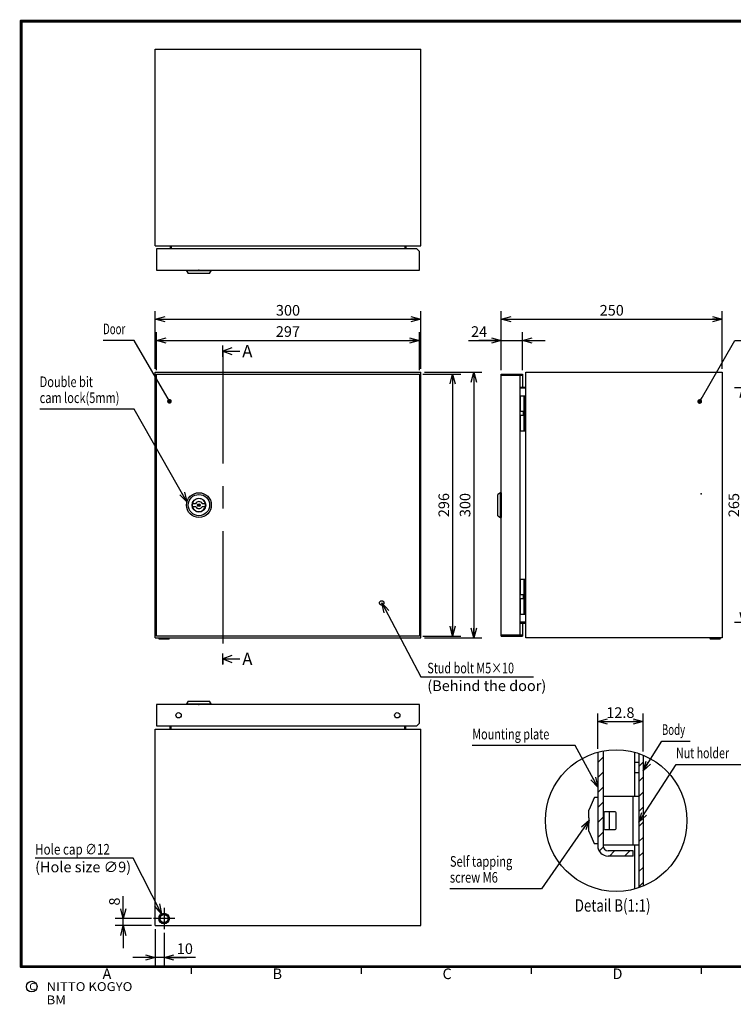
# Model space of a CAD drawing. Extents: x -390 to 202, y -446 to 148.
# Drawn here: x -192 to 9, y -144 to 134 of the extents above; entities that cross this region are included whole.
import ezdxf

# ---------------------------------------------------------------- set-up
doc = ezdxf.new("R2010")
doc.units = 0
doc.linetypes.add('CENTER', pattern=[50.8, 31.75, -6.35, 6.35, -6.35])
doc.linetypes.add('DASHED', pattern=[19.05, 12.7, -6.35])
doc.layers.get('0').update_dxf_attribs({"linetype": 'CONTINUOUS'})
doc.layers.get('DEFPOINTS').update_dxf_attribs({"linetype": 'CONTINUOUS'})
doc.layers.add('CLASS1', color=7, linetype='CONTINUOUS')
doc.layers.add('枠', color=7, linetype='CONTINUOUS')
doc.styles.add('MX_DIMTXSTY_2', font='txt.shx', dxfattribs={"width": 1.35, "bigfont": 'extfont.shx'})
doc.styles.add('MX_DIMTXSTY_3', font='txt.shx', dxfattribs={"width": 1.1, "bigfont": 'extfont.shx'})
doc.styles.add('MX_DIMTXSTY_9', font='txt.shx', dxfattribs={"width": 1.05, "bigfont": 'extfont.shx'})
doc.styles.add('MX_NOTE_STANDARD', font='txt.shx', dxfattribs={"bigfont": 'extfont.shx'})
doc.dimstyles.new('MXDIMSTYLE', dxfattribs={"dimtxt": 3, "dimasz": 2.5, "dimexe": 2.28, "dimexo": 1, "dimgap": 1, "dimtad": 1, "dimdsep": 46, "dimtxsty": 'MX_NOTE_STANDARD', "dimblk1": 'OPEN30', "dimblk2": 'OPEN30', "dimsah": 1, "dimcen": 2.5, "dimadec": 0, "dimazin": 0, "dimtfac": 1, "dimtmove": 0, "dimatfit": 3, "dimldrblk": 'OPEN30', "dimfxl": 1, "dimtzin": 0, "dimarcsym": 0})

# ---------------------------------------------------------------- blocks, each defined once
blk = doc.blocks.new('_OPEN30')
at = {"color": 0, "linetype": 'ByBlock', "lineweight": -2}
for p, q in [((-1, 0.267949), (0, 0)), ((0, 0), (-1, -0.267949)), ((0, 0), (-1, 0))]:
    blk.add_line(p, q, dxfattribs=at)
blk = doc.blocks.new('*D125')
at = {"color": 7, "linetype": 'CONTINUOUS'}
for p, q in [((-78.534575, 33.841421), (-67.854576, 33.841421)), ((-70.134576, 33.841421), (-70.134576, -40.158579)), ((-78.534575, -40.158579), (-67.854576, -40.158579))]:
    blk.add_line(p, q, dxfattribs=at)
at = {"layer": 'DEFPOINTS', "color": 0, "linetype": 'CONTINUOUS'}
for p in [(-79.534575, 33.841421), (-79.534575, -40.158579), (-70.134576, -40.158579)]:
    blk.add_point(p, dxfattribs=at)
at = {"color": 7, "linetype": 'CONTINUOUS', "xscale": 2.77, "yscale": 2.77, "zscale": 2.77}
for p, rotation in [((-70.134576, 33.841421), 90), ((-70.134576, -40.158579), 270)]:
    blk.add_blockref('_OPEN30', p, dxfattribs=dict(at, rotation=rotation))
at = {"color": 255, "linetype": 'CONTINUOUS', "insert": (-72.634576, -3.158579), "char_height": 3, "attachment_point": 5, "rotation": 90, "line_spacing_factor": 0.9}
blk.add_mtext('\\A1;296', dxfattribs=at)
blk = doc.blocks.new('MS_8')
at = {"color": 50, "linetype": 'CONTINUOUS'}
for p, q in [((-14, 0), (14, 0)), ((-14, 0), (-14, -1)), ((14, -1), (14, 0)), ((14, -1), (-14, -1)), ((-14, -1), (-12, -4)), ((12, -4), (-12, -4)), ((12, -4), (14, -1))]:
    blk.add_line(p, q, dxfattribs=at)
blk.add_point((0, 0), dxfattribs=at)
blk = doc.blocks.new('MS_7')
at = {"color": 50, "linetype": 'CONTINUOUS'}
for p, q in [((-14, 0), (14, 0)), ((-14, 0), (-14, -1)), ((14, -1), (14, 0)), ((14, -1), (-14, -1)), ((-14, -1), (-12, -4)), ((12, -4), (-12, -4)), ((12, -4), (14, -1))]:
    blk.add_line(p, q, dxfattribs=at)
blk.add_point((0, 0), dxfattribs=at)
blk = doc.blocks.new('MS_6')
at = {"color": 50, "linetype": 'CONTINUOUS'}
for p, q in [((-3.708099, 1.5), (-7.348469, 1.5)), ((7.348469, 1.5), (3.708099, 1.5)), ((-7.348469, -1.5), (-3.708099, -1.5)), ((3.708099, -1.5), (7.348469, -1.5))]:
    blk.add_line(p, q, dxfattribs=at)
for radius in [14, 12, 7.75, 1.5]:
    blk.add_circle((0, 0), radius, dxfattribs=at)
at = {"color": 1, "linetype": 'CONTINUOUS'}
blk.add_arc((0, 0), 7.5, 168.463041, 191.536959, dxfattribs=at)
at = {"color": 50, "linetype": 'CONTINUOUS'}
for radius, start, end in [(7.5, 11.536959, 168.463041), (4, 22.024313, 157.975687), (7.5, 348.463041, 11.536959), (7.5, 191.536959, 348.463041), (4, 202.024313, 337.975687)]:
    blk.add_arc((0, 0), radius, start, end, dxfattribs=at)
at = {"color": 7, "linetype": 'CONTINUOUS'}
blk.add_point((0, 0), dxfattribs=at)
blk = doc.blocks.new('MS_5')
at = {"color": 50, "linetype": 'CONTINUOUS'}
for p, q in [((-14, 0), (14, 0)), ((-14, 0), (-14, -1)), ((14, -1), (14, 0)), ((14, -1), (-14, -1)), ((-14, -1), (-12, -4)), ((12, -4), (-12, -4)), ((12, -4), (14, -1))]:
    blk.add_line(p, q, dxfattribs=at)
blk.add_point((0, 0), dxfattribs=at)
blk = doc.blocks.new('*D128')
at = {"color": 7, "linetype": 'CONTINUOUS'}
for p, q in [((29.815425, 29.966421), (9.485424, 29.966421)), ((11.765424, -36.283579), (11.765424, 29.966421)), ((29.815425, -36.283579), (9.485424, -36.283579))]:
    blk.add_line(p, q, dxfattribs=at)
at = {"layer": 'DEFPOINTS', "color": 0, "linetype": 'CONTINUOUS'}
for p in [(11.765424, 29.966421), (30.815425, 29.966421), (30.815425, -36.283579)]:
    blk.add_point(p, dxfattribs=at)
at = {"color": 7, "linetype": 'CONTINUOUS', "xscale": 2.77, "yscale": 2.77, "zscale": 2.77}
for p, rotation in [((11.765424, 29.966421), 90), ((11.765424, -36.283579), 270)]:
    blk.add_blockref('_OPEN30', p, dxfattribs=dict(at, rotation=rotation))
at = {"color": 255, "linetype": 'CONTINUOUS', "insert": (9.265424, -3.158579), "char_height": 3, "attachment_point": 5, "rotation": 90, "line_spacing_factor": 0.9}
blk.add_mtext('\\A1;265', dxfattribs=at)
blk = doc.blocks.new('*D135')
at = {"color": 7, "linetype": 'CONTINUOUS'}
for p, q in [((-29.164858, -71.946351), (-29.164858, -61.98136)), ((-16.364858, -72.758794), (-16.364858, -61.98136)), ((-29.164858, -64.26136), (-16.364858, -64.26136))]:
    blk.add_line(p, q, dxfattribs=at)
at = {"layer": 'DEFPOINTS', "color": 0, "linetype": 'CONTINUOUS'}
for p in [(-16.364858, -64.26136), (-29.164858, -72.946351), (-16.364858, -73.758794)]:
    blk.add_point(p, dxfattribs=at)
at = {"color": 7, "linetype": 'CONTINUOUS', "xscale": 2.77, "yscale": 2.77, "zscale": 2.77, "rotation": 180}
blk.add_blockref('_OPEN30', (-29.164858, -64.26136), dxfattribs=at)
at = {"color": 7, "linetype": 'CONTINUOUS', "xscale": 2.77, "yscale": 2.77, "zscale": 2.77}
blk.add_blockref('_OPEN30', (-16.364858, -64.26136), dxfattribs=at)
at = {"color": 255, "linetype": 'CONTINUOUS', "insert": (-22.764858, -61.76136), "char_height": 3, "attachment_point": 5, "line_spacing_factor": 0.9, "style": 'MX_DIMTXSTY_2'}
blk.add_mtext('\\A1;12.8', dxfattribs=at)
blk = doc.blocks.new('*D136')
at = {"color": 7, "linetype": 'CONTINUOUS'}
for p, q in [((-163.134576, -119.908579), (-163.134576, -113.558579)), ((-163.134576, -119.908579), (-163.134576, -113.604244)), ((-155.134576, -119.908579), (-165.414576, -119.908579)), ((-155.134576, -121.908579), (-165.414576, -121.908579)), ((-163.134576, -121.908579), (-163.134576, -119.908579)), ((-163.134576, -121.908579), (-163.134576, -128.258578))]:
    blk.add_line(p, q, dxfattribs=at)
at = {"layer": 'DEFPOINTS', "color": 0, "linetype": 'CONTINUOUS'}
for p in [(-163.134576, -119.908579), (-154.134576, -119.908579), (-154.134576, -121.908579)]:
    blk.add_point(p, dxfattribs=at)
at = {"color": 7, "linetype": 'CONTINUOUS', "xscale": 2.77, "yscale": 2.77, "zscale": 2.77}
for p, rotation in [((-163.134576, -119.908579), 270), ((-163.134576, -121.908579), 90)]:
    blk.add_blockref('_OPEN30', p, dxfattribs=dict(at, rotation=rotation))
at = {"color": 255, "linetype": 'CONTINUOUS', "insert": (-165.634576, -115.104244), "char_height": 3, "attachment_point": 5, "rotation": 90, "line_spacing_factor": 0.9}
blk.add_mtext('\\A1;8', dxfattribs=at)
blk = doc.blocks.new('*D137')
at = {"color": 7, "linetype": 'CONTINUOUS'}
for p, q in [((-154.134576, -122.908579), (-154.134576, -133.188579)), ((-151.634576, -123.908579), (-151.634576, -133.188579)), ((-154.134576, -130.908579), (-160.484576, -130.908579)), ((-151.634576, -130.908579), (-154.134576, -130.908579)), ((-142.758416, -130.908579), (-151.634576, -130.908579)), ((-151.634576, -130.908579), (-145.284576, -130.908579))]:
    blk.add_line(p, q, dxfattribs=at)
at = {"layer": 'DEFPOINTS', "color": 0, "linetype": 'CONTINUOUS'}
for p in [(-154.134576, -121.908579), (-151.634576, -122.908579), (-154.134576, -130.908579)]:
    blk.add_point(p, dxfattribs=at)
at = {"color": 7, "linetype": 'CONTINUOUS', "xscale": 2.77, "yscale": 2.77, "zscale": 2.77}
blk.add_blockref('_OPEN30', (-154.134576, -130.908579), dxfattribs=at)
at = {"color": 7, "linetype": 'CONTINUOUS', "xscale": 2.77, "yscale": 2.77, "zscale": 2.77, "rotation": 180}
blk.add_blockref('_OPEN30', (-151.634576, -130.908579), dxfattribs=at)
at = {"color": 255, "linetype": 'CONTINUOUS', "insert": (-145.758416, -128.408579), "char_height": 3, "attachment_point": 5, "line_spacing_factor": 0.9, "style": 'MX_DIMTXSTY_2'}
blk.add_mtext('\\A1;10', dxfattribs=at)
blk = doc.blocks.new('*D142')
at = {"color": 7, "linetype": 'CONTINUOUS'}
for p, q in [((-56.409576, 34.916422), (-56.409576, 51.621421)), ((5.990424, 35.341421), (5.990424, 51.621421)), ((-56.409576, 49.341421), (5.990424, 49.341421))]:
    blk.add_line(p, q, dxfattribs=at)
at = {"layer": 'DEFPOINTS', "color": 0, "linetype": 'CONTINUOUS'}
for p in [(5.990424, 49.341421), (-56.409576, 33.916422), (5.990424, 34.341421)]:
    blk.add_point(p, dxfattribs=at)
at = {"color": 7, "linetype": 'CONTINUOUS', "xscale": 2.77, "yscale": 2.77, "zscale": 2.77, "rotation": 180}
blk.add_blockref('_OPEN30', (-56.409576, 49.341421), dxfattribs=at)
at = {"color": 7, "linetype": 'CONTINUOUS', "xscale": 2.77, "yscale": 2.77, "zscale": 2.77}
blk.add_blockref('_OPEN30', (5.990424, 49.341421), dxfattribs=at)
at = {"color": 255, "linetype": 'CONTINUOUS', "insert": (-25.209575, 51.841421), "char_height": 3, "attachment_point": 5, "line_spacing_factor": 0.9, "style": 'MX_DIMTXSTY_9'}
blk.add_mtext('\\A1;250', dxfattribs=at)
blk = doc.blocks.new('*D143')
at = {"color": 7, "linetype": 'CONTINUOUS'}
for p, q in [((-56.409576, 34.916422), (-56.409576, 45.621421)), ((-50.409576, 34.916422), (-50.409576, 45.621421)), ((-65.653786, 43.341421), (-56.409576, 43.341421)), ((-56.409576, 43.341421), (-62.759576, 43.341421)), ((-56.409576, 43.341421), (-50.409576, 43.341421)), ((-50.409576, 43.341421), (-44.059576, 43.341421))]:
    blk.add_line(p, q, dxfattribs=at)
at = {"layer": 'DEFPOINTS', "color": 0, "linetype": 'CONTINUOUS'}
for p in [(-50.409576, 43.341421), (-56.409576, 33.916422), (-50.409576, 33.916422)]:
    blk.add_point(p, dxfattribs=at)
at = {"color": 7, "linetype": 'CONTINUOUS', "xscale": 2.77, "yscale": 2.77, "zscale": 2.77}
blk.add_blockref('_OPEN30', (-56.409576, 43.341421), dxfattribs=at)
at = {"color": 7, "linetype": 'CONTINUOUS', "xscale": 2.77, "yscale": 2.77, "zscale": 2.77, "rotation": 180}
blk.add_blockref('_OPEN30', (-50.409576, 43.341421), dxfattribs=at)
at = {"color": 255, "linetype": 'CONTINUOUS', "insert": (-62.653786, 45.841421), "char_height": 3, "attachment_point": 5, "line_spacing_factor": 0.9}
blk.add_mtext('\\A1;24', dxfattribs=at)
blk = doc.blocks.new('*D144')
at = {"color": 7, "linetype": 'CONTINUOUS'}
for p, q in [((-78.134576, 34.341421), (-61.854576, 34.341421)), ((-64.134576, 34.341421), (-64.134576, -40.658579)), ((-78.134576, -40.658579), (-61.854576, -40.658579))]:
    blk.add_line(p, q, dxfattribs=at)
at = {"layer": 'DEFPOINTS', "color": 0, "linetype": 'CONTINUOUS'}
for p in [(-79.134576, 34.341421), (-79.134576, -40.658579), (-64.134576, -40.658579)]:
    blk.add_point(p, dxfattribs=at)
at = {"color": 7, "linetype": 'CONTINUOUS', "xscale": 2.77, "yscale": 2.77, "zscale": 2.77}
for p, rotation in [((-64.134576, 34.341421), 90), ((-64.134576, -40.658579), 270)]:
    blk.add_blockref('_OPEN30', p, dxfattribs=dict(at, rotation=rotation))
at = {"color": 255, "linetype": 'CONTINUOUS', "insert": (-66.634576, -3.158579), "char_height": 3, "attachment_point": 5, "rotation": 90, "line_spacing_factor": 0.9, "style": 'MX_DIMTXSTY_3'}
blk.add_mtext('\\A1;300', dxfattribs=at)
blk = doc.blocks.new('*D145')
at = {"color": 7, "linetype": 'CONTINUOUS'}
for p, q in [((-153.784576, 34.916422), (-153.784576, 45.621421)), ((-79.534576, 34.916422), (-79.534576, 45.621421)), ((-153.784576, 43.341421), (-79.534576, 43.341421))]:
    blk.add_line(p, q, dxfattribs=at)
at = {"layer": 'DEFPOINTS', "color": 0, "linetype": 'CONTINUOUS'}
for p in [(-79.534576, 43.341421), (-153.784576, 33.916422), (-79.534576, 33.916422)]:
    blk.add_point(p, dxfattribs=at)
at = {"color": 7, "linetype": 'CONTINUOUS', "xscale": 2.77, "yscale": 2.77, "zscale": 2.77, "rotation": 180}
blk.add_blockref('_OPEN30', (-153.784576, 43.341421), dxfattribs=at)
at = {"color": 7, "linetype": 'CONTINUOUS', "xscale": 2.77, "yscale": 2.77, "zscale": 2.77}
blk.add_blockref('_OPEN30', (-79.534576, 43.341421), dxfattribs=at)
at = {"color": 255, "linetype": 'CONTINUOUS', "insert": (-116.659576, 45.841421), "char_height": 3, "attachment_point": 5, "line_spacing_factor": 0.9}
blk.add_mtext('\\A1;297', dxfattribs=at)
blk = doc.blocks.new('*D146')
at = {"color": 7, "linetype": 'CONTINUOUS'}
for p, q in [((-154.134576, 35.341421), (-154.134576, 51.621421)), ((-79.134576, 35.341421), (-79.134576, 51.621421)), ((-154.134576, 49.341421), (-79.134576, 49.341421))]:
    blk.add_line(p, q, dxfattribs=at)
at = {"layer": 'DEFPOINTS', "color": 0, "linetype": 'CONTINUOUS'}
for p in [(-79.134576, 49.341421), (-154.134576, 34.341421), (-79.134576, 34.341421)]:
    blk.add_point(p, dxfattribs=at)
at = {"color": 7, "linetype": 'CONTINUOUS', "xscale": 2.77, "yscale": 2.77, "zscale": 2.77, "rotation": 180}
blk.add_blockref('_OPEN30', (-154.134576, 49.341421), dxfattribs=at)
at = {"color": 7, "linetype": 'CONTINUOUS', "xscale": 2.77, "yscale": 2.77, "zscale": 2.77}
blk.add_blockref('_OPEN30', (-79.134576, 49.341421), dxfattribs=at)
at = {"color": 255, "linetype": 'CONTINUOUS', "insert": (-116.634576, 51.841421), "char_height": 3, "attachment_point": 5, "line_spacing_factor": 0.9, "style": 'MX_DIMTXSTY_3'}
blk.add_mtext('\\A1;300', dxfattribs=at)
blk = doc.blocks.new('$SYSSYM-57')
at = {"color": 0, "linetype": 'CONTINUOUS'}
for p, q in [((0, 0), (0, 4.7625)), ((1.5875, 0), (-1.5875, 0)), ((-0.9525, 2.54), (0, 0)), ((0, 0), (0.9525, 2.54))]:
    blk.add_line(p, q, dxfattribs=at)
blk = doc.blocks.new('MS_2')
at = {"color": 31, "linetype": 'CONTINUOUS'}
for p, q in [((-92, -133.5), (-192, -133.5)), ((-144, -133.5), (-144, -135.5)), ((-96, -133.5), (-96, -135.5)), ((8, -133.5), (-92, -133.5)), ((-48, -133.5), (-48, -135.5)), ((0, -133.5), (0, -135.5))]:
    blk.add_line(p, q, dxfattribs=at)
at = {"color": 31, "linetype": 'CONTINUOUS', "const_width": 0.8}
for points in [[(192, 133.5), (-192, 133.5)], [(-192, -133.5), (-192, 133.5)], [(-192, -133.5), (192, -133.5)]]:
    blk.add_lwpolyline(points, dxfattribs=at)
at = {"color": 31, "linetype": 'CONTINUOUS', "const_width": 0.4}
for points in [[(-192, 133.3, -1), (-192, 133.7, -1)], [(-192.2, 133.5, -1), (-191.8, 133.5, -1)], [(-192, -133.3, 1), (-192, -133.7, 1)], [(-192.2, -133.5, 1), (-191.8, -133.5, 1)]]:
    blk.add_lwpolyline(points, format="xyb", dxfattribs=at)
at = {"color": 21, "linetype": 'CONTINUOUS'}
blk.add_circle((-189, -139.12), 1.5, dxfattribs=at)
for p in [(0, 0), (-144, -133.5), (0, -133.5)]:
    blk.add_point(p, dxfattribs=at)
at = {"color": 21, "linetype": 'CONTINUOUS', "attachment_point": 1}
for s, insert, char_height, line_spacing_factor in [('\\A1;A', (-169, -134), 3, 0.899999), ('\\A1;B', (-121, -134), 3, 0.899999), ('\\A1;C', (-73, -134), 3, 0.899999), ('\\A1;D', (-25, -134), 3, 0.899999), ('\\A1;C', (-189.67, -138.12), 2, 0.9), ('\\W1.088083;\\A1;NITTO KOGYO BM', (-184.8, -137.87), 2.5, 0.9)]:
    blk.add_mtext(s, dxfattribs=dict(at, insert=insert, char_height=char_height, line_spacing_factor=line_spacing_factor))

msp = doc.modelspace()

# ---------------------------------------------------------------- hatches: boundary and pattern name
at = {"layer": 'CLASS1', "linetype": 'CONTINUOUS'}
h = msp.add_hatch(dxfattribs=at)
h.set_pattern_fill('ANSI31', color=191, scale=0.9449, style=0)
edge = h.paths.add_edge_path()
edge.add_arc((-23.9649, -92.2585), 20, 100.661132, 105.070062, ccw=False)
edge.add_line((-27.6649, -72.6038), (-27.6649, -89.2585))
edge.add_line((-27.6649, -89.2585), (-27.6649, -89.8735))
edge.add_line((-27.6649, -89.8735), (-27.6649, -94.6435))
edge.add_line((-27.6649, -94.6435), (-27.6649, -95.2585))
edge.add_line((-27.6649, -95.2585), (-27.6649, -99.3585))
edge.add_arc((-26.2649, -99.3585), 1.4, 180, 270)
edge.add_line((-26.2649, -100.7585), (-19.1649, -100.7585))
edge.add_line((-19.1649, -100.7585), (-19.1649, -102.2585))
edge.add_line((-19.1649, -102.2585), (-26.2649, -102.2585))
edge.add_arc((-26.2649, -99.3585), 2.9, 180, 270, ccw=False)
edge.add_line((-29.1649, -99.3585), (-29.1649, -98.6585))
edge.add_line((-29.1649, -98.6585), (-29.1649, -85.8585))
edge.add_line((-29.1649, -85.8585), (-29.1649, -72.9464))
h = msp.add_hatch(dxfattribs=at)
h.set_pattern_fill('ANSI31', scale=0.9449, style=0)
edge = h.paths.add_edge_path()
edge.add_line((-17.5649, -78.7585), (-17.5649, -75.7585))
edge.add_line((-17.5649, -75.7585), (-17.5649, -73.3102))
edge.add_arc((-23.9649, -92.2585), 20, 67.666317, 71.337075, ccw=False)
edge.add_line((-16.3649, -73.7588), (-16.3649, -110.7583))
edge.add_arc((-23.9649, -92.2585), 20, 288.662925, 292.333683, ccw=False)
edge.add_line((-17.5649, -111.2069), (-17.5649, -99.1585))
edge.add_line((-17.5649, -99.1585), (-17.5649, -85.3585))
edge.add_line((-17.5649, -85.3585), (-17.5649, -78.7585))

# ---------------------------------------------------------------- linework, layer by layer
at = {"layer": 'CLASS1', "color": 2, "linetype": 'CONTINUOUS'}
for p, q in [((-154.1346, 70.0914), (-154.1346, 125.5914)), ((-154.1346, 125.5914), (-79.1346, 125.5914)), ((-79.1346, 70.0914), (-79.1346, 125.5914)), ((-154.1346, 70.3914), (-154.1346, 70.3919)), ((-154.1346, 70.0914), (-79.1346, 70.0914)), ((-79.1346, 70.3914), (-79.1346, 70.3919)), ((-80.2846, 69.1914), (-153.7846, 69.1914)), ((-153.7846, 69.1914), (-153.7846, 63.1914)), ((-79.5346, 68.4414), (-80.2846, 69.1914)), ((-79.5346, 63.1914), (-79.5346, 68.4414)), ((-153.7846, 63.1914), (-79.5346, 63.1914)), ((-154.1346, -40.6586), (-154.1346, 34.3414)), ((-154.1346, 34.3414), (-79.1346, 34.3414)), ((-153.7846, -40.1586), (-153.7846, 33.8414)), ((-153.7846, 33.8414), (-79.5346, 33.8414)), ((-79.5346, 33.8414), (-79.5346, -40.1586)), ((-79.1346, -40.6586), (-79.1346, 34.3414)), ((-56.4096, 33.8414), (-50.4096, 33.8414)), ((-56.4096, -40.1586), (-56.4096, 33.8414)), ((-56.4096, 33.5409), (-50.4096, 33.5409)), ((-54.8596, 33.5409), (-54.8596, 33.5414)), ((-51.1596, 33.8414), (-51.1596, -40.1586)), ((-50.4096, 33.8414), (-50.4096, 30.1414)), ((-49.5096, 34.3414), (5.9904, 34.3414)), ((-49.5096, -40.6586), (-49.5096, 34.3414)), ((5.9904, 34.3414), (5.9904, -40.6586)), ((-51.1596, 30.1414), (-49.5096, 30.1414)), ((-49.5096, 29.8414), (-51.1596, 29.8414)), ((-51.1596, 27.7164), (-49.5096, 27.7164)), ((-50.9805, 27.7164), (-50.9816, 27.7164)), ((-50.9805, 23.3414), (-50.9805, 27.7164)), ((-49.9096, 27.7005), (-49.9096, 27.7164)), ((-49.9096, 17.7323), (-49.9096, 27.7005)), ((-49.6596, 18.2164), (-49.6596, 27.2164)), ((-51.1596, 23.3414), (-49.9096, 23.3414)), ((-50.1096, 22.2139), (-50.1096, 23.2189)), ((-49.9096, 22.0914), (-51.1596, 22.0914)), ((-50.9805, 17.7164), (-50.9805, 22.0914)), ((-49.5096, 17.7164), (-51.1596, 17.7164)), ((-50.9816, 17.7164), (-50.9805, 17.7164)), ((-49.9096, 17.7164), (-49.9096, 17.7323)), ((-51.1596, -24.0336), (-49.5096, -24.0336)), ((-50.9805, -24.0336), (-50.9816, -24.0336)), ((-50.9805, -28.4086), (-50.9805, -24.0336)), ((-49.9096, -24.0495), (-49.9096, -24.0336)), ((-49.9096, -34.0177), (-49.9096, -24.0495)), ((-49.6596, -33.5336), (-49.6596, -24.5336)), ((-51.1596, -28.4086), (-49.9096, -28.4086)), ((-49.9096, -29.6586), (-51.1596, -29.6586)), ((-50.9805, -34.0336), (-50.9805, -29.6586)), ((-50.1096, -29.5361), (-50.1096, -28.5311)), ((-49.5096, -34.0336), (-51.1596, -34.0336)), ((-50.9816, -34.0336), (-50.9805, -34.0336)), ((-49.9096, -34.0336), (-49.9096, -34.0177)), ((-51.1596, -36.1586), (-49.5096, -36.1586)), ((-51.1596, -36.4586), (-49.5096, -36.4586)), ((-50.4096, -36.4586), (-50.4096, -40.1586)), ((-154.1346, -40.6586), (-79.1346, -40.6586)), ((-79.5346, -40.1586), (-153.7846, -40.1586)), ((-153.1346, -40.6586), (-153.1346, -40.7586)), ((-152.9346, -40.9586), (-150.3346, -40.9586)), ((-150.1346, -40.7586), (-150.1346, -40.6586)), ((-50.4096, -39.8581), (-56.4096, -39.8581)), ((-56.4096, -40.1586), (-50.4096, -40.1586)), ((-54.8596, -39.8586), (-54.8596, -39.8581)), ((5.9904, -40.6586), (-49.5096, -40.6586)), ((2.4904, -40.6586), (2.4904, -40.7586)), ((2.6904, -40.9586), (5.2904, -40.9586)), ((5.4904, -40.7586), (5.4904, -40.6586)), ((-153.7846, -59.5086), (-153.7846, -65.5086)), ((-79.5346, -59.5086), (-153.7846, -59.5086)), ((-79.5346, -64.7586), (-79.5346, -59.5086)), ((-154.1346, -66.4086), (-79.1346, -66.4086)), ((-154.1346, -121.9086), (-154.1346, -66.4086)), ((-154.1346, -66.7091), (-154.1346, -66.7086)), ((-153.7846, -65.5086), (-80.2846, -65.5086)), ((-80.2846, -65.5086), (-79.5346, -64.7586)), ((-79.1346, -121.9086), (-79.1346, -66.4086)), ((-79.1346, -66.7091), (-79.1346, -66.7086)), ((-18.7649, -72.9464), (-18.7649, -85.3585)), ((-17.5649, -73.3102), (-17.5649, -111.2069)), ((-16.3649, -73.7588), (-16.3649, -110.7583)), ((-18.7649, -75.7585), (-17.5649, -75.7585)), ((-17.5649, -78.7585), (-18.7649, -78.7585)), ((-30.1908, -85.8191), (-31.5961, -89.0981)), ((-29.2649, -85.7585), (-30.0989, -85.7585)), ((-27.5649, -85.3585), (-17.5649, -85.3585)), ((-27.5649, -99.1585), (-27.5649, -85.3585)), ((-19.1649, -99.1585), (-19.1649, -85.3585)), ((-31.6649, -91.5085), (-31.6649, -89.3538)), ((-31.5628, -91.5085), (-31.6649, -91.5085)), ((-31.5628, -89.1085), (-31.6006, -89.1085)), ((-27.5649, -89.2585), (-27.6649, -89.2585)), ((-27.3649, -94.4585), (-27.3649, -90.0585)), ((-24.2649, -89.7585), (-27.2166, -89.7585)), ((-25.9649, -89.7585), (-25.9649, -94.7585)), ((-23.9649, -94.4585), (-23.9649, -90.0585)), ((-31.6649, -93.0085), (-31.5628, -93.0085)), ((-31.6649, -95.1633), (-31.6649, -93.0085)), ((-31.5628, -95.4085), (-31.6006, -95.4085)), ((-31.5961, -95.4189), (-30.1908, -98.6979)), ((-27.6649, -95.2585), (-27.5649, -95.2585)), ((-27.2167, -94.7585), (-24.2649, -94.7585)), ((-30.0989, -98.7585), (-29.2649, -98.7585)), ((-17.5649, -99.1585), (-27.5649, -99.1585)), ((-18.7649, -99.1585), (-18.7649, -111.5707)), ((-154.1346, -121.9086), (-79.1346, -121.9086))]:
    msp.add_line(p, q, dxfattribs=at)
at = {"layer": 'CLASS1', "color": 255, "linetype": 'CONTINUOUS'}
for p, q in [((-149.9346, 70.0914), (-149.9346, 69.1914)), ((-149.6346, 70.0914), (-149.6346, 69.1914)), ((-83.6346, 70.0914), (-83.6346, 69.1914)), ((-83.3346, 70.0914), (-83.3346, 69.1914)), ((-149.9346, -66.4086), (-149.9346, -65.5086)), ((-149.6346, -66.4086), (-149.6346, -65.5086)), ((-83.6346, -66.4086), (-83.6346, -65.5086)), ((-83.3346, -66.4086), (-83.3346, -65.5086))]:
    msp.add_line(p, q, dxfattribs=at)
at = {"layer": 'CLASS1', "color": 1, "linetype": 'CENTER'}
for p, q in [((-135.0346, 40.2914), (-135.0346, 41.7914)), ((-135.0346, 40.2914), (-135.0346, -46.6086)), ((-135.0346, -46.6086), (-135.0346, -48.1086))]:
    msp.add_line(p, q, dxfattribs=at)
at = {"layer": 'CLASS1', "color": 191, "linetype": 'CONTINUOUS'}
for p, q in [((-29.1649, -72.9464), (-29.1649, -99.3585)), ((-27.6649, -72.6038), (-27.6649, -99.3585)), ((-19.1649, -100.7585), (-26.2649, -100.7585)), ((-19.1649, -102.2585), (-26.2649, -102.2585)), ((-19.1649, -102.2585), (-19.1649, -100.7585))]:
    msp.add_line(p, q, dxfattribs=at)
at = {"layer": 'CLASS1', "color": 1, "linetype": 'CONTINUOUS'}
for p, q in [((-27.6649, -89.8735), (-27.5649, -89.8735)), ((-27.6649, -94.6435), (-27.5649, -94.6435))]:
    msp.add_line(p, q, dxfattribs=at)
at = {"layer": 'CLASS1', "color": 7, "linetype": 'CENTER'}
for p, q in [((-151.6346, -116.9086), (-151.6346, -122.9086)), ((-148.6346, -119.9086), (-154.6346, -119.9086))]:
    msp.add_line(p, q, dxfattribs=at)
at = {"layer": 'CLASS1', "color": 7, "linetype": 'DASHED'}
for centre, radius in [((-90.1596, -30.7836), 0.625), ((-151.6346, -119.9086), 1.125)]:
    msp.add_circle(centre, radius, dxfattribs=at)
at = {"layer": 'CLASS1', "color": 2, "linetype": 'CONTINUOUS'}
for centre, radius in [((-147.5346, -62.5086), 0.75), ((-85.7846, -62.5086), 0.75), ((-151.6346, -119.9086), 1.5)]:
    msp.add_circle(centre, radius, dxfattribs=at)
at = {"layer": 'CLASS1', "color": 7, "linetype": 'CONTINUOUS'}
msp.add_circle((-23.9649, -92.2585), 20, dxfattribs=at)
at = {"layer": 'CLASS1', "color": 2, "linetype": 'CONTINUOUS'}
for centre, radius, start, end in [((-49.9871, 23.2189), 0.1225, 90, 180), ((-49.9871, 22.2139), 0.1225, 180, 270), ((-49.9871, -28.5311), 0.1225, 90, 180), ((-49.9871, -29.5361), 0.1225, 180, 270), ((-152.9346, -40.7586), 0.2, 180, 270), ((-150.3346, -40.7586), 0.2, 270, 0), ((2.6904, -40.7586), 0.2, 180, 270), ((5.2904, -40.7586), 0.2, 270, 0), ((-30.0989, -85.8585), 0.1, 90, 156.801409), ((-29.2649, -85.8585), 0.1, 0, 90), ((-24.2649, -90.0585), 0.3, 0, 90), ((-24.2649, -94.4585), 0.3, 270, 0), ((-30.0989, -98.6585), 0.1, 203.198591, 270), ((-29.2649, -98.6585), 0.1, 270, 0)]:
    msp.add_arc(centre, radius, start, end, dxfattribs=at)
at = {"layer": 'CLASS1', "color": 191, "linetype": 'CONTINUOUS'}
for radius in [2.9, 1.4]:
    msp.add_arc((-26.2649, -99.3585), radius, 180, 270, dxfattribs=at)
at = {"layer": 'CLASS1', "color": 2, "linetype": 'CONTINUOUS'}
for centre, major_axis, ratio, start_param, end_param in [((-50.9816, 27.4664), (0, 0.25), 0.789382, 0, 1.12360562), ((-49.9929, 27.2164), (0, 0.5), 0.666667, 4.71238898, 6.03050505), ((-50.9816, 17.9664), (0, 0.25), 0.789382, 2.01424466, 3.14159265), ((-49.9929, 18.2164), (0, -0.5), 0.666667, 0.25268026, 1.57079633), ((-50.9816, -24.2836), (0, 0.25), 0.789382, 0, 1.12734799), ((-49.9929, -24.5336), (0, 0.5), 0.666667, 4.71238898, 6.03050505), ((-50.9816, -33.7836), (0, 0.25), 0.789382, 2.01798704, 3.14159265), ((-49.9929, -33.5336), (0, -0.5), 0.666667, 0.25268026, 1.57079633)]:
    msp.add_ellipse(centre, major_axis=major_axis, ratio=ratio, start_param=start_param, end_param=end_param, dxfattribs=at)
for points, start_tangent, end_tangent in [([(-31.6649, -89.3538), (-31.6581, -89.3374), (-31.6513, -89.3211), (-31.6445, -89.3047), (-31.6377, -89.2884), (-31.6309, -89.272), (-31.6241, -89.2557), (-31.6173, -89.2393), (-31.6105, -89.223), (-31.6037, -89.2066), (-31.5969, -89.1903), (-31.5901, -89.1739), (-31.5833, -89.1576), (-31.5765, -89.1412), (-31.5696, -89.1249), (-31.5628, -89.1085)], (0.38327432, 0.92363456), (0.38481274, 0.92299467)), ([(-31.5628, -93.0085), (-31.5686, -92.9484), (-31.5739, -92.8881), (-31.5787, -92.8279), (-31.583, -92.7676), (-31.5869, -92.7073), (-31.5903, -92.6469), (-31.5932, -92.5866), (-31.5957, -92.5263), (-31.5976, -92.466), (-31.5991, -92.4058), (-31.6, -92.3456), (-31.6005, -92.2855), (-31.6005, -92.2255), (-31.6, -92.1655), (-31.599, -92.1056), (-31.5975, -92.0457), (-31.5955, -91.9858), (-31.593, -91.926), (-31.5901, -91.8662), (-31.5867, -91.8065), (-31.5829, -91.7468), (-31.5785, -91.6872), (-31.5738, -91.6276), (-31.5685, -91.568), (-31.5628, -91.5085)], (-0.09879094, 0.99510821), (0.09880345, 0.99510697)), ([(-27.3649, -90.0585), (-27.3646, -90.0384), (-27.3637, -90.0185), (-27.3623, -89.9988), (-27.3603, -89.9795), (-27.3578, -89.9606), (-27.3548, -89.9422), (-27.3513, -89.9244), (-27.3472, -89.9072), (-27.3427, -89.8907), (-27.3377, -89.875), (-27.3322, -89.8601), (-27.3262, -89.8462), (-27.3198, -89.8333), (-27.313, -89.8214), (-27.3058, -89.8105), (-27.2982, -89.8007), (-27.2902, -89.7918), (-27.282, -89.784), (-27.2734, -89.7773), (-27.2645, -89.7716), (-27.2553, -89.7669), (-27.2459, -89.7632), (-27.2363, -89.7606), (-27.2265, -89.759), (-27.2165, -89.7585)], (-0.00007702, 1), (0.99999981, -0.00062298)), ([(-27.2165, -94.7585), (-27.2265, -94.758), (-27.2363, -94.7565), (-27.2459, -94.7539), (-27.2552, -94.7504), (-27.2643, -94.7458), (-27.2732, -94.7401), (-27.2817, -94.7334), (-27.29, -94.7257), (-27.2979, -94.7169), (-27.3055, -94.707), (-27.3128, -94.6961), (-27.3196, -94.6841), (-27.3261, -94.6711), (-27.3322, -94.657), (-27.3377, -94.6421), (-27.3427, -94.6264), (-27.3473, -94.6099), (-27.3513, -94.5927), (-27.3549, -94.5748), (-27.3579, -94.5565), (-27.3604, -94.5376), (-27.3623, -94.5183), (-27.3637, -94.4986), (-27.3646, -94.4787), (-27.3649, -94.4585)], (-0.99999938, -0.0011154), (0.00015241, 0.99999999)), ([(-31.5628, -95.4085), (-31.5696, -95.3922), (-31.5765, -95.3758), (-31.5833, -95.3595), (-31.5901, -95.3431), (-31.5969, -95.3268), (-31.6037, -95.3104), (-31.6105, -95.2941), (-31.6173, -95.2777), (-31.6241, -95.2614), (-31.6309, -95.245), (-31.6377, -95.2287), (-31.6445, -95.2123), (-31.6513, -95.196), (-31.6581, -95.1796), (-31.6649, -95.1633)], (-0.38481274, 0.92299467), (-0.38327432, 0.92363456))]:
    msp.add_spline(points, degree=3, dxfattribs=dict(at, start_tangent=start_tangent, end_tangent=end_tangent))

# ---------------------------------------------------------------- block references
at = {"layer": 'CLASS1', "color": 50, "linetype": 'ByBlock', "xscale": 0.25, "yscale": 0.25, "zscale": 0.25}
for name, p in [('MS_5', (-141.7846, 63.1914)), ('MS_6', (-141.7846, -3.1586))]:
    msp.add_blockref(name, p, dxfattribs=at)
at = {"layer": 'CLASS1', "color": 7, "linetype": 'ByBlock', "rotation": 270}
for p in [(-135.0346, 40.2914), (-135.0346, -46.6086)]:
    msp.add_blockref('$SYSSYM-57', p, dxfattribs=at)
at = {"layer": 'CLASS1', "color": 50, "linetype": 'ByBlock', "xscale": 0.25, "yscale": 0.25, "zscale": 0.25}
for name, p, rotation in [('MS_8', (-56.4096, -3.1586), 270), ('MS_7', (-141.7846, -59.5086), 180)]:
    msp.add_blockref(name, p, dxfattribs=dict(at, rotation=rotation))
at = {"layer": '枠', "linetype": 'ByBlock'}
msp.add_blockref('MS_2', (0, 0), dxfattribs=at)

# ---------------------------------------------------------------- texts
at = {"layer": 'CLASS1', "color": 255, "linetype": 'CONTINUOUS', "char_height": 3, "line_spacing_factor": 0.9}
for s, insert, attachment_point in [('\\W0.666667;\\A1;Door', (-168.8411, 46.5914), 4), ('\\W0.758017;\\A1;Double bit\\Pcam lock(5mm)', (-186.7509, 29.4065), 4), ('\\W0.746888;\\A1;Stud bolt M5×10', (-77.2872, -50.6703), 7), ('\\A1;(Behind the door)', (-77.2872, -52.6703), 1), ('\\W0.750670;\\A1;Mounting plate', (-64.6026, -67.8232), 4), ('\\W0.666667;\\A1;Body', (-11.0527, -66.5425), 4), ('\\W0.732601;\\A1;Nut holder', (-7.0428, -73.1534), 4), ('\\W0.802752;\\A1;Hole cap ∅12', (-188.0481, -101.847), 7), ('\\W0.766773;\\A1;Self tapping\\Pscrew M6', (-70.9126, -106.0198), 4), ('\\A1;(Hole size ∅9)', (-188.0481, -103.847), 1)]:
    msp.add_mtext(s, dxfattribs=dict(at, insert=insert, attachment_point=attachment_point))
at = {"layer": 'CLASS1', "color": 1, "linetype": 'CONTINUOUS', "char_height": 3.5, "attachment_point": 4}
for s, insert, line_spacing_factor in [('\\A1;A', (-129.5637, 40.2914), 0.9), ('\\A1;A', (-129.5637, -46.6086), 0.9), ('\\W0.787481;\\A1;Detail B(1:1)', (-35.6409, -116.2052), 0.771429)]:
    msp.add_mtext(s, dxfattribs=dict(at, insert=insert, line_spacing_factor=line_spacing_factor))

# ---------------------------------------------------------------- dimensions: what is measured, and where the dimension line sits
at = {"layer": 'CLASS1', "color": 7, "linetype": 'CONTINUOUS'}
for base, p1, p2, override, picture, middle in [((-79.1346, 49.3414), (-154.1346, 34.3414), (-79.1346, 34.3414), {"dimasz": 2.77, "dimlfac": 4, "dimtxsty": 'MX_DIMTXSTY_3', "dimtzin": 8}, '*D146', (-116.6346, 49.3414)), ((5.9904, 49.3414), (-56.4096, 33.9164), (5.9904, 34.3414), {"dimasz": 2.77, "dimdec": 0, "dimlfac": 4, "dimtxsty": 'MX_DIMTXSTY_9', "dimtzin": 8}, '*D142', (-25.2096, 49.3414)), ((-79.5346, 43.3414), (-153.7846, 33.9164), (-79.5346, 33.9164), {"dimasz": 2.77, "dimlfac": 4, "dimtzin": 8}, '*D145', (-116.6596, 43.3414)), ((-50.4096, 43.3414), (-56.4096, 33.9164), (-50.4096, 33.9164), {"dimasz": 2.77, "dimlfac": 4, "dimtzin": 8}, '*D143', (-62.6538, 43.3414)), ((-16.3649, -64.2614), (-29.1649, -72.9464), (-16.3649, -73.7588), {"dimasz": 2.77, "dimtxsty": 'MX_DIMTXSTY_2', "dimtzin": 8}, '*D135', (-22.7649, -64.2614)), ((-154.1346, -130.9086), (-151.6346, -122.9086), (-154.1346, -121.9086), {"dimasz": 2.77, "dimlfac": 4, "dimtxsty": 'MX_DIMTXSTY_2', "dimtzin": 8}, '*D137', (-145.7584, -130.9086))]:
    dim = msp.add_linear_dim(base=base, p1=p1, p2=p2, text='\\A1;<>', dimstyle='MXDIMSTYLE', override=override, dxfattribs=at)
    dim.commit()
    dim.dimension.update_dxf_attribs({"geometry": picture, "text_midpoint": middle, "dimtype": 128})
for base, p1, p2, override, picture, middle in [((-70.1346, -40.1586), (-79.5346, 33.8414), (-79.5346, -40.1586), {"dimasz": 2.77, "dimlfac": 4, "dimtzin": 8}, '*D125', (-70.1346, -3.1586)), ((-64.1346, -40.6586), (-79.1346, 34.3414), (-79.1346, -40.6586), {"dimasz": 2.77, "dimlfac": 4, "dimtxsty": 'MX_DIMTXSTY_3', "dimtzin": 8}, '*D144', (-64.1346, -3.1586)), ((11.7654, 29.9664), (30.8154, -36.2836), (30.8154, 29.9664), {"dimasz": 2.77, "dimlfac": 4, "dimtzin": 8}, '*D128', (11.7654, -3.1586)), ((-163.1346, -119.9086), (-154.1346, -121.9086), (-154.1346, -119.9086), {"dimasz": 2.77, "dimlfac": 4, "dimtzin": 8}, '*D136', (-163.1346, -115.1042))]:
    dim = msp.add_linear_dim(base=base, p1=p1, p2=p2, angle=90, text='\\A1;<>', dimstyle='MXDIMSTYLE', override=override, dxfattribs=at)
    dim.commit()
    dim.dimension.update_dxf_attribs({"geometry": picture, "text_midpoint": middle, "dimtype": 128})

# ---------------------------------------------------------------- leaders
for points, override in [([(-150.1063, 26.1452), (-160.0346, 43.3414), (-168.8411, 43.3414)], {"dimasz": 1.327, "dimldrblk": 'DOT'}), ([(-0.3691, 26.091), (9.5904, 43.3414), (17.9548, 43.3414)], {"dimasz": 1.327, "dimldrblk": 'DOT'}), ([(-145.1736, -2.2841), (-160.0346, 23.9065), (-186.7509, 23.9065)], {"dimasz": 2.77}), ([(-90.1596, -30.7836), (-79.0849, -51.6703), (-47.2872, -51.6703)], {"dimasz": 2.77}), ([(-29.1649, -82.7684), (-35.5782, -71.0732), (-64.6026, -71.0732)], {"dimasz": 2.77}), ([(-16.3649, -78.2241), (-11.0527, -69.7925), (-3.0527, -69.7925)], {"dimasz": 2.77}), ([(-17.5649, -92.6684), (-7.0428, -76.4034), (12.9572, -76.4034)], {"dimasz": 2.77}), ([(-31.6, -92.1655), (-45.0697, -111.5198), (-70.9126, -111.5198)], {"dimasz": 2.77}), ([(-152.3149, -118.5717), (-160.3169, -102.847), (-188.0481, -102.847)], {"dimasz": 2.77})]:
    msp.add_leader(points, dimstyle='MXDIMSTYLE', override=override, dxfattribs=at)

doc.saveas('drawing.dxf')
